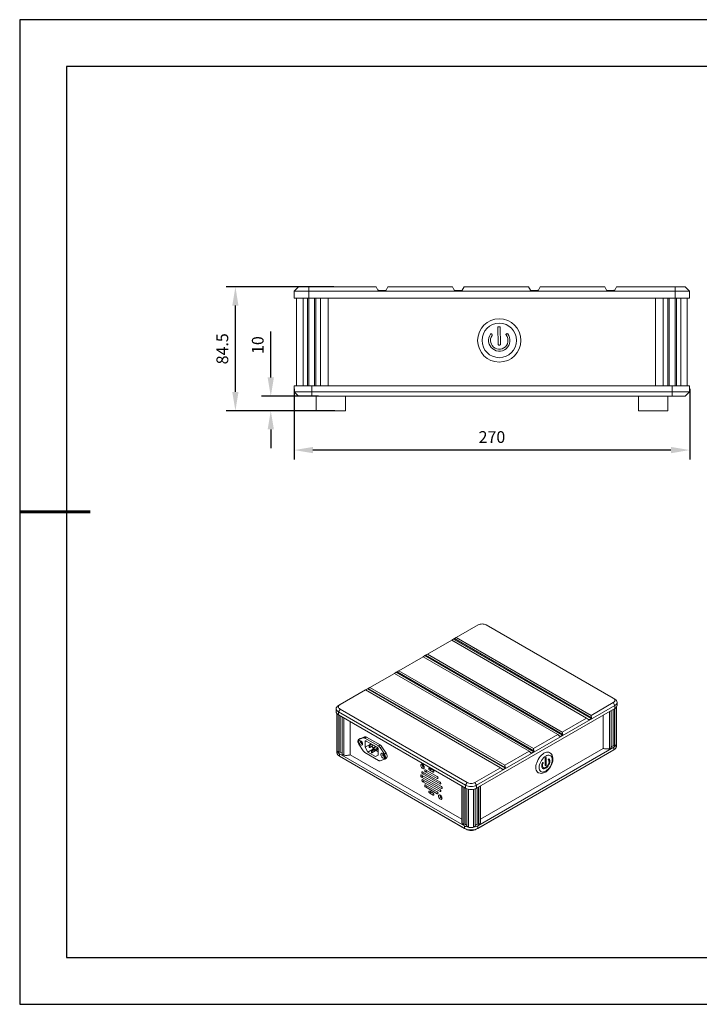
# Model space of a CAD drawing. Units: millimetres. Extents: x 316 to 613, y -12 to 198.
# Drawn here: x 316 to 461, y -12 to 198 of the extents above; entities that cross this region are included whole.
import ezdxf

# ---------------------------------------------------------------- set-up
doc = ezdxf.new("R2010")
doc.units = ezdxf.units.MM
doc.header["$PDSIZE"] = -1
doc.layers.add('2细线层', color=4, linetype='Continuous', lineweight=15)
doc.layers.add('粗实线层', color=7, linetype='Continuous', lineweight=25)
doc.layers.add('细实线层', color=7, linetype='Continuous')
doc.styles.add('TH-GBD2M', font='calibri.ttf', dxfattribs={"width": 0.8, "height": 2.5})
doc.dimstyles.new('TH-GBD2M$0', dxfattribs={"dimtxt": 3.5, "dimasz": 4, "dimexe": 2, "dimexo": 0, "dimgap": 1.5, "dimtad": 1, "dimdec": 4, "dimzin": 9, "dimdsep": 46, "dimtxsty": 'TH-GBD2M', "dimcen": 0, "dimclrt": 3, "dimadec": 0, "dimazin": 3, "dimtfac": 1, "dimtdec": 4, "dimtofl": 0, "dimtmove": 0, "dimatfit": 3, "dimfxl": 1, "dimtolj": 1, "dimtzin": 0, "dimarcsym": 0})

# ---------------------------------------------------------------- blocks, each defined once
blk = doc.blocks.new('*X14')
at = {"layer": '粗实线层'}
for p, q in [((-138.5, 95), (-138.5, -95)), ((138.5, 95), (-138.5, 95)), ((-138.5, -95), (138.5, -95))]:
    blk.add_line(p, q, dxfattribs=at)
at = {"layer": '粗实线层', "lineweight": 60}
blk.add_line((-148.5, 0), (-133.5, 0), dxfattribs=at)
at = {"layer": '细实线层'}
for p, q in [((148.5, 105), (-148.5, 105)), ((-148.5, 105), (-148.5, -105)), ((-148.5, -105), (148.5, -105))]:
    blk.add_line(p, q, dxfattribs=at)
blk = doc.blocks.new('*D52')
at = {"layer": '2细线层', "color": 0, "linetype": 'Continuous', "lineweight": -2, "transparency": 16777216}
for p, q in [((374.92, 118.87), (374.92, 103.82)), ((459.26, 118.87), (459.26, 103.82)), ((455.26, 105.82), (378.92, 105.82))]:
    blk.add_line(p, q, dxfattribs=at)
at = {"layer": '2细线层', "color": 0, "transparency": 16777216}
for points in [[(378.92, 106.49), (378.92, 105.15), (374.92, 105.82)], [(455.26, 106.49), (455.26, 105.15), (459.26, 105.82)]]:
    blk.add_solid(points, dxfattribs=at)
at = {"layer": 'Defpoints', "color": 0, "transparency": 16777216}
for p in [(374.92, 118.87), (459.26, 118.87), (374.92, 105.82)]:
    blk.add_point(p, dxfattribs=at)
at = {"layer": '2细线层', "color": 3, "transparency": 16777216, "insert": (417.09, 108.6), "char_height": 2.5, "attachment_point": 5, "style": 'TH-GBD2M'}
blk.add_mtext('\\A1;270', dxfattribs=at)
blk = doc.blocks.new('*D53')
at = {"layer": '2细线层', "color": 0, "linetype": 'Continuous', "lineweight": -2, "transparency": 16777216}
for p, q in [((369.92, 121.3), (369.92, 131.12)), ((380.07, 117.3), (367.92, 117.3)), ((380.07, 114.21), (367.92, 114.21)), ((369.92, 110.21), (369.92, 106.21))]:
    blk.add_line(p, q, dxfattribs=at)
at = {"layer": '2细线层', "color": 0, "transparency": 16777216}
for points in [[(369.25, 121.3), (370.59, 121.3), (369.92, 117.3)], [(369.25, 110.21), (370.59, 110.21), (369.92, 114.21)]]:
    blk.add_solid(points, dxfattribs=at)
at = {"layer": 'Defpoints', "color": 0, "transparency": 16777216}
for p in [(369.92, 117.3), (380.07, 117.3), (380.07, 114.21)]:
    blk.add_point(p, dxfattribs=at)
at = {"layer": '2细线层', "color": 3, "transparency": 16777216, "insert": (367.14, 128.21), "char_height": 2.5, "attachment_point": 5, "rotation": 90, "style": 'TH-GBD2M'}
blk.add_mtext('\\A1;10', dxfattribs=at)
blk = doc.blocks.new('*D54')
at = {"layer": '2细线层', "color": 0, "linetype": 'Continuous', "lineweight": -2, "transparency": 16777216}
for p, q in [((383.35, 140.62), (360.38, 140.62)), ((362.38, 118.21), (362.38, 136.62)), ((383.57, 114.21), (360.38, 114.21))]:
    blk.add_line(p, q, dxfattribs=at)
at = {"layer": '2细线层', "color": 0, "transparency": 16777216}
for points in [[(361.71, 136.62), (363.04, 136.62), (362.38, 140.62)], [(361.71, 118.21), (363.04, 118.21), (362.38, 114.21)]]:
    blk.add_solid(points, dxfattribs=at)
at = {"layer": 'Defpoints', "color": 0, "transparency": 16777216}
for p in [(362.38, 140.62), (383.35, 140.62), (383.57, 114.21)]:
    blk.add_point(p, dxfattribs=at)
at = {"layer": '2细线层', "color": 3, "transparency": 16777216, "insert": (359.59, 127.42), "char_height": 2.5, "attachment_point": 5, "rotation": 90, "style": 'TH-GBD2M'}
blk.add_mtext('\\A1;84.5', dxfattribs=at)

msp = doc.modelspace()

# ---------------------------------------------------------------- linework, layer by layer
at = {"color": 7, "lineweight": 0}
for points in [[(374.91993, 139.67962), (375.85699, 140.61669)], [(374.91993, 138.24647), (374.91993, 139.67962)], [(378.00673, 139.67962), (377.45551, 139.67962), (376.95942, 139.67962), (376.46333, 139.67962), (376.02236, 139.67962), (375.63651, 139.67962), (375.30578, 139.67962), (375.08529, 139.67962), (374.91993, 139.67962)], [(375.85699, 140.61669), (376.02236, 140.61669), (376.18772, 140.61669), (376.46333, 140.61669), (376.79406, 140.61669), (377.17991, 140.61669), (377.62088, 140.61669), (378.00673, 140.61669)], [(378.00673, 139.67962), (378.00673, 140.61669)], [(378.00673, 140.61669), (392.39343, 140.61669)], [(456.16896, 139.67962), (378.00673, 139.67962)], [(378.00673, 139.67962), (378.00673, 138.24647)], [(392.39343, 140.61669), (392.77928, 139.95523)], [(393.05489, 139.84499), (392.99977, 139.84499), (392.94464, 139.84499), (392.88952, 139.90011), (392.8344, 139.90011), (392.77928, 139.95523)], [(393.05489, 139.84499), (394.26756, 139.84499)], [(394.54317, 139.95523), (394.48805, 139.95523), (394.43292, 139.90011), (394.43292, 139.84499), (394.3778, 139.84499), (394.32268, 139.84499), (394.26756, 139.84499)], [(394.54317, 139.95523), (394.8739, 140.61669)], [(394.8739, 140.61669), (408.65426, 140.61669)], [(408.65426, 140.61669), (409.04011, 139.95523)], [(409.31572, 139.84499), (409.2606, 139.84499), (409.15035, 139.84499), (409.09523, 139.90011), (409.04011, 139.90011), (409.04011, 139.95523)], [(409.31572, 139.84499), (410.47327, 139.84499)], [(410.74888, 139.95523), (410.69376, 139.90011), (410.63863, 139.84499), (410.58351, 139.84499), (410.52839, 139.84499), (410.47327, 139.84499)], [(410.74888, 139.95523), (411.13473, 140.61669)], [(411.13473, 140.61669), (424.91509, 140.61669)], [(424.91509, 140.61669), (425.30094, 139.95523)], [(425.52143, 139.84499), (425.46631, 139.84499), (425.41118, 139.84499), (425.35606, 139.90011), (425.30094, 139.90011), (425.30094, 139.95523)], [(425.52143, 139.84499), (426.7341, 139.84499)], [(427.00971, 139.95523), (426.95459, 139.90011), (426.89946, 139.84499), (426.84434, 139.84499), (426.78922, 139.84499), (426.7341, 139.84499)], [(427.00971, 139.95523), (427.39556, 140.61669)], [(427.39556, 140.61669), (441.17592, 140.61669)], [(441.17592, 140.61669), (441.50665, 139.95523)], [(441.78226, 139.84499), (441.72714, 139.84499), (441.67202, 139.84499), (441.61689, 139.84499), (441.61689, 139.90011), (441.56177, 139.95523), (441.50665, 139.95523)], [(441.78226, 139.84499), (442.99493, 139.84499)], [(443.27054, 139.95523), (443.21542, 139.90011), (443.1603, 139.90011), (443.10517, 139.84499), (443.05005, 139.84499), (442.99493, 139.84499)], [(443.27054, 139.95523), (443.65639, 140.61669)], [(443.65639, 140.61669), (456.16896, 140.61669)], [(456.16896, 139.67962), (456.16896, 140.61669)], [(456.16896, 140.61669), (456.55481, 140.61669), (456.99578, 140.61669), (457.38163, 140.61669), (457.71236, 140.61669), (457.98797, 140.61669), (458.15333, 140.61669), (458.3187, 140.61669)], [(456.16896, 138.24647), (456.16896, 139.67962)], [(459.25576, 139.67962), (459.20064, 139.67962), (459.0904, 139.67962), (458.86991, 139.67962), (458.53918, 139.67962), (458.15333, 139.67962), (457.71236, 139.67962), (457.21627, 139.67962), (456.66505, 139.67962), (456.16896, 139.67962)], [(459.25576, 139.67962), (458.3187, 140.61669)], [(459.25576, 139.67962), (459.25576, 138.24647)], [(378.00673, 138.24647), (377.45551, 138.24647), (376.95942, 138.24647), (376.46333, 138.24647), (376.02236, 138.24647), (375.63651, 138.24647), (375.30578, 138.24647), (375.08529, 138.24647), (374.91993, 138.24647)], [(375.41602, 119.50517), (375.41602, 138.24647)], [(376.79406, 119.50517), (376.79406, 138.24647)], [(377.73112, 119.50517), (377.73112, 138.24647)], [(378.00673, 119.50517), (378.00673, 138.24647)], [(456.16896, 138.24647), (378.00673, 138.24647)], [(379.27452, 119.50517), (379.27452, 138.24647)], [(379.55013, 119.50517), (379.55013, 138.24647)], [(380.54232, 119.50517), (380.54232, 138.24647)], [(382.19596, 119.50517), (382.19596, 138.24647)], [(451.97973, 138.24647), (451.97973, 119.50517)], [(453.63337, 119.50517), (453.63337, 138.24647)], [(454.62556, 119.50517), (454.62556, 138.24647)], [(454.90117, 119.50517), (454.90117, 138.24647)], [(456.16896, 119.50517), (456.16896, 138.24647)], [(459.25576, 138.24647), (459.20064, 138.24647), (459.0904, 138.24647), (458.86991, 138.24647), (458.53918, 138.24647), (458.15333, 138.24647), (457.71236, 138.24647), (457.21627, 138.24647), (456.66505, 138.24647), (456.16896, 138.24647)], [(456.44457, 119.50517), (456.44457, 138.24647)], [(457.38163, 119.50517), (457.38163, 138.24647)], [(458.75967, 119.50517), (458.75967, 138.24647)], [(416.81224, 130.52946), (416.59175, 130.14361), (416.42639, 129.75776), (416.37127, 129.31679), (416.37127, 128.87582), (416.48151, 128.43485), (416.70199, 128.04899), (416.92248, 127.66315), (417.25321, 127.38754), (417.63906, 127.16705), (418.02491, 127.00169), (418.46588, 126.94657), (418.90685, 126.94657), (419.34782, 127.00169), (419.73367, 127.22217), (420.11953, 127.44266), (420.39513, 127.77339), (420.67074, 128.10412), (420.8361, 128.54509), (420.89123, 128.98606), (420.89123, 129.42703), (420.8361, 129.81288), (420.67074, 130.25385), (420.45025, 130.58458)], [(417.03272, 130.52946), (416.9776, 130.58458), (416.92248, 130.58458), (416.86736, 130.58458), (416.81224, 130.52946)], [(417.14297, 130.25385), (416.92248, 129.92313), (416.81224, 129.53727), (416.81224, 129.15142), (416.86736, 128.76557), (416.9776, 128.43485), (417.14297, 128.10412), (417.41857, 127.77339), (417.7493, 127.5529), (418.13515, 127.44266), (418.521, 127.33242), (418.90685, 127.33242), (419.2927, 127.44266), (419.62343, 127.60802), (419.95416, 127.82851), (420.17465, 128.15924), (420.39513, 128.48997), (420.45025, 128.87582), (420.50538, 129.26167), (420.45025, 129.64752), (420.34001, 130.03337), (420.11953, 130.3641)], [(417.08784, 130.47434), (417.03272, 130.52946)], [(417.08784, 130.47434), (417.14297, 130.47434), (417.14297, 130.41922), (417.14297, 130.3641), (417.14297, 130.30897), (417.14297, 130.25385)], [(418.35564, 131.96262), (418.35564, 132.01774), (418.41076, 132.07286), (418.46588, 132.07286), (418.46588, 132.12798), (418.521, 132.12798)], [(418.35564, 131.96262), (418.41076, 128.37972)], [(418.68637, 132.12798), (418.521, 132.12798)], [(418.85173, 131.96262), (418.85173, 132.01774), (418.85173, 132.07286), (418.79661, 132.07286), (418.79661, 132.12798), (418.74149, 132.12798), (418.68637, 132.12798)], [(418.90685, 128.37972), (418.85173, 131.96262)], [(420.11953, 130.58458), (420.11953, 130.52946), (420.0644, 130.52946), (420.0644, 130.47434), (420.0644, 130.41922), (420.0644, 130.3641), (420.11953, 130.3641)], [(420.11953, 130.58458), (420.22977, 130.6397)], [(420.22977, 130.6397), (420.28489, 130.6397), (420.28489, 130.69483), (420.34001, 130.69483), (420.34001, 130.6397), (420.39513, 130.6397), (420.45025, 130.58458)], [(418.57612, 128.21436), (418.521, 128.21436), (418.521, 128.26948), (418.46588, 128.26948), (418.41076, 128.3246), (418.41076, 128.37972)], [(418.57612, 128.21436), (418.74149, 128.21436)], [(418.74149, 128.21436), (418.79661, 128.21436), (418.79661, 128.26948), (418.85173, 128.26948), (418.90685, 128.3246), (418.90685, 128.37972)], [(374.91993, 118.23738), (374.91993, 119.50517)], [(374.91993, 119.50517), (375.08529, 119.50517), (375.30578, 119.50517), (375.63651, 119.50517), (376.02236, 119.50517), (376.46333, 119.50517), (376.95942, 119.50517), (377.51063, 119.50517), (378.06185, 119.50517), (378.66819, 119.50517)], [(375.85699, 117.30031), (374.91993, 118.23738)], [(374.91993, 118.23738), (375.08529, 118.23738), (375.30578, 118.23738), (375.63651, 118.23738), (376.02236, 118.23738), (376.46333, 118.23738), (376.95942, 118.23738), (377.51063, 118.23738), (378.06185, 118.23738), (378.66819, 118.23738)], [(376.79406, 119.50517), (376.57357, 119.50517), (376.35308, 119.50517), (376.18772, 119.50517), (376.02236, 119.50517), (375.85699, 119.50517), (375.69163, 119.50517), (375.52626, 119.50517), (375.41602, 119.50517)], [(378.66819, 119.50517), (378.66819, 118.23738)], [(378.66819, 119.50517), (455.5075, 119.50517)], [(378.66819, 118.23738), (455.5075, 118.23738)], [(378.66819, 117.30031), (378.66819, 118.23738)], [(455.5075, 118.23738), (455.5075, 119.50517)], [(455.5075, 119.50517), (456.11384, 119.50517), (456.66505, 119.50517), (457.21627, 119.50517), (457.71236, 119.50517), (458.15333, 119.50517), (458.53918, 119.50517), (458.86991, 119.50517), (459.0904, 119.50517), (459.25576, 119.50517)], [(455.5075, 118.23738), (455.5075, 117.30031)], [(455.5075, 118.23738), (456.11384, 118.23738), (456.66505, 118.23738), (457.21627, 118.23738), (457.71236, 118.23738), (458.15333, 118.23738), (458.53918, 118.23738), (458.86991, 118.23738), (459.0904, 118.23738), (459.25576, 118.23738)], [(458.75967, 119.50517), (458.64943, 119.50517), (458.48406, 119.50517), (458.3187, 119.50517), (458.15333, 119.50517), (457.98797, 119.50517), (457.82261, 119.50517), (457.60212, 119.50517), (457.38163, 119.50517)], [(459.25576, 118.23738), (458.3187, 117.30031)], [(459.25576, 119.50517), (459.25576, 118.23738)], [(378.66819, 117.30031), (378.17209, 117.30031), (377.676, 117.30031), (377.23503, 117.30031), (376.84918, 117.30031), (376.51845, 117.30031), (376.18772, 117.30031), (376.02236, 117.30031), (375.85699, 117.30031)], [(455.5075, 117.30031), (378.66819, 117.30031)], [(379.60525, 117.30031), (379.60525, 114.21351)], [(385.83398, 114.21351), (385.83398, 117.30031)], [(448.34171, 117.30031), (448.34171, 114.21351)], [(454.57044, 114.21351), (454.57044, 117.30031)], [(458.3187, 117.30031), (458.15333, 117.30031), (457.93285, 117.30031), (457.65724, 117.30031), (457.32651, 117.30031), (456.94066, 117.30031), (456.49969, 117.30031), (456.0036, 117.30031), (455.5075, 117.30031)], [(379.60525, 114.21351), (379.77061, 114.21351), (379.93598, 114.21351), (380.21159, 114.21351), (380.54232, 114.21351), (380.92817, 114.21351), (381.36914, 114.21351), (381.86523, 114.21351), (382.36132, 114.21351), (382.85742, 114.21351), (383.35351, 114.21351), (383.79448, 114.21351), (384.29057, 114.21351), (384.67643, 114.21351), (385.06228, 114.21351), (385.33788, 114.21351), (385.61349, 114.21351), (385.72373, 114.21351), (385.83398, 114.21351)], [(448.34171, 114.21351), (448.39684, 114.21351), (448.50708, 114.21351), (448.67244, 114.21351), (448.94805, 114.21351), (449.27878, 114.21351), (449.66463, 114.21351), (450.1056, 114.21351), (450.60169, 114.21351), (451.09779, 114.21351), (451.59388, 114.21351), (452.08997, 114.21351), (452.58607, 114.21351), (453.02704, 114.21351), (453.41289, 114.21351), (453.79874, 114.21351), (454.12947, 114.21351), (454.34995, 114.21351), (454.51532, 114.21351), (454.57044, 114.21351)], [(414.16618, 68.53569), (409.47423, 65.81931)], [(415.82423, 68.53569), (415.64784, 68.60625), (415.43618, 68.67681), (415.22451, 68.71208), (415.01284, 68.74736), (414.7659, 68.71208), (414.55423, 68.67681), (414.34257, 68.60625), (414.16618, 68.53569)], [(442.95284, 52.90764), (415.82423, 68.53569)], [(408.52173, 65.29014), (403.3359, 62.29153)], [(408.90979, 65.50181), (408.52173, 65.29014)], [(437.27312, 48.67431), (408.52173, 65.29014)], [(408.90979, 65.50181), (408.94507, 65.53708), (408.98034, 65.53708), (409.01562, 65.53708), (409.01562, 65.57236), (409.0509, 65.57236), (409.08618, 65.60764)], [(438.2609, 48.56847), (408.90979, 65.50181)], [(409.47423, 65.81931), (409.08618, 65.60764)], [(409.08618, 65.60764), (438.33145, 48.74486)], [(409.47423, 65.81931), (438.22562, 49.20347)], [(402.41868, 61.72708), (397.19757, 58.72847)], [(402.80673, 61.97403), (402.41868, 61.72708)], [(431.17007, 45.14653), (402.41868, 61.72708)], [(402.80673, 61.97403), (402.84201, 62.00931), (402.87729, 62.00931), (402.91257, 62.04458), (402.94784, 62.04458)], [(432.15784, 45.04069), (402.80673, 61.97403)], [(403.3359, 62.29153), (402.94784, 62.04458)], [(402.94784, 62.04458), (432.19312, 45.18181)], [(403.3359, 62.29153), (432.08729, 45.67569)], [(396.28034, 58.19931), (391.05923, 55.20069)], [(396.6684, 58.44625), (396.28034, 58.19931)], [(425.03173, 41.61875), (396.28034, 58.19931)], [(396.6684, 58.44625), (396.70368, 58.44625), (396.73895, 58.48153), (396.77423, 58.48153), (396.80951, 58.51681), (396.84479, 58.51681)], [(426.01951, 41.47764), (396.6684, 58.44625)], [(397.19757, 58.72847), (396.84479, 58.51681)], [(396.84479, 58.51681), (426.05479, 41.65403)], [(397.19757, 58.72847), (425.94895, 42.14792)], [(390.14201, 54.67153), (384.70923, 51.53181)], [(390.53007, 54.88319), (390.14201, 54.67153)], [(418.8934, 38.05569), (390.14201, 54.67153)], [(390.53007, 54.88319), (390.56534, 54.91847), (390.60062, 54.91847), (390.6359, 54.95375), (390.67118, 54.95375), (390.70645, 54.98903)], [(419.88118, 37.94986), (390.53007, 54.88319)], [(391.05923, 55.20069), (390.70645, 54.98903)], [(390.70645, 54.98903), (419.91645, 38.12625)], [(391.05923, 55.20069), (419.8459, 38.58486)], [(442.95284, 51.95514), (443.09395, 52.02569), (443.19979, 52.16681), (443.27034, 52.27264), (443.27034, 52.41375), (443.27034, 52.55486), (443.19979, 52.66069), (443.09395, 52.80181), (442.95284, 52.90764)], [(443.30562, 52.69597), (442.95284, 52.90764)], [(443.30562, 52.69597), (443.48201, 52.55486), (443.6584, 52.37847), (443.72895, 52.20208), (443.76423, 51.99042), (443.72895, 51.81403), (443.6584, 51.63764), (443.48201, 51.46125), (443.30562, 51.32014)], [(384.35645, 49.97958), (384.14479, 50.12069), (384.00368, 50.26181), (383.89784, 50.47347), (383.86257, 50.64986), (383.89784, 50.82625), (384.00368, 51.00264), (384.14479, 51.17903), (384.35645, 51.32014)], [(383.86257, 50.64986), (383.86257, 50.05014)], [(384.70923, 51.53181), (384.35645, 51.32014)], [(384.70923, 50.57931), (384.35645, 49.97958)], [(384.70923, 51.53181), (384.56812, 51.42597), (384.46229, 51.32014), (384.39173, 51.17903), (384.39173, 51.03792), (384.39173, 50.93208), (384.46229, 50.79097), (384.56812, 50.68514), (384.70923, 50.57931)], [(384.70923, 50.57931), (411.83784, 34.91597)], [(443.30562, 51.32014), (413.8134, 34.31625)], [(443.30562, 50.72042), (413.8134, 33.71653)], [(438.22562, 49.20347), (442.95284, 51.95514)], [(442.91757, 42.74764), (442.91757, 50.50875)], [(443.30562, 51.32014), (442.95284, 51.95514)], [(443.19979, 42.71236), (443.19979, 50.64986)], [(443.76423, 51.39069), (443.72895, 51.21431), (443.6584, 51.03792), (443.48201, 50.86153), (443.30562, 50.72042)], [(443.30562, 50.72042), (443.30562, 51.32014)], [(443.58784, 42.92403), (443.58784, 50.93208)], [(443.62312, 43.24153), (443.62312, 51.00264)], [(443.76423, 51.39069), (443.76423, 51.99042)], [(384.35645, 49.34458), (384.14479, 49.48569), (384.00368, 49.66208), (383.89784, 49.83847), (383.86257, 50.05014)], [(384.00368, 49.66208), (384.00368, 41.86569)], [(384.07423, 41.58347), (384.07423, 49.55625)], [(411.48507, 34.31625), (384.35645, 49.97958)], [(384.35645, 49.97958), (384.35645, 49.34458)], [(411.48507, 33.71653), (384.35645, 49.34458)], [(384.46229, 41.37181), (384.46229, 49.30931)], [(384.74451, 41.40708), (384.74451, 49.13292)], [(385.13257, 40.98375), (385.13257, 48.92125)], [(385.48534, 40.73681), (385.48534, 48.70958)], [(432.08729, 45.67569), (437.27312, 48.67431)], [(437.27312, 48.67431), (437.66118, 48.35681)], [(437.48479, 48.49792), (437.80229, 48.32153)], [(437.80229, 48.32153), (437.80229, 48.28625), (437.76701, 48.28625), (437.73173, 48.28625), (437.73173, 48.32153), (437.69645, 48.32153), (437.66118, 48.35681)], [(437.80229, 48.32153), (438.2609, 48.56847)], [(438.33145, 48.74486), (438.22562, 49.20347)], [(438.33145, 48.74486), (438.33145, 48.67431), (438.33145, 48.63903), (438.29618, 48.60375), (438.29618, 48.56847), (438.2609, 48.56847)], [(440.8009, 49.27403), (440.8009, 42.18319)], [(442.14145, 42.11264), (442.14145, 50.05014)], [(442.52951, 42.32431), (442.52951, 50.26181)], [(386.86118, 40.80736), (386.86118, 47.89819)], [(388.7309, 44.12347), (388.62507, 44.05292), (388.55451, 43.98236), (388.51923, 43.84125), (388.48395, 43.70014), (388.51923, 43.55903), (388.55451, 43.38264), (388.62507, 43.20625), (388.7309, 43.06514)], [(389.01312, 44.29986), (388.66034, 44.08819)], [(389.64812, 44.44097), (388.7309, 44.12347)], [(388.7309, 44.12347), (389.08368, 44.33514)], [(389.08368, 44.33514), (389.01312, 44.29986)], [(390.0009, 44.65264), (389.08368, 44.33514)], [(389.64812, 44.44097), (390.0009, 44.65264)], [(390.0009, 44.37042), (389.96562, 44.40569), (389.89507, 44.44097), (389.85979, 44.44097), (389.82451, 44.44097), (389.75395, 44.44097), (389.71868, 44.44097), (389.6834, 44.44097), (389.64812, 44.44097)], [(390.35368, 44.58208), (390.3184, 44.61736), (390.24784, 44.61736), (390.21257, 44.65264), (390.17729, 44.65264), (390.10673, 44.65264), (390.07145, 44.65264), (390.03618, 44.65264), (390.0009, 44.65264)], [(390.0009, 44.37042), (390.35368, 44.58208)], [(392.89368, 42.71236), (390.0009, 44.37042)], [(393.24645, 42.92403), (390.35368, 44.58208)], [(425.94895, 42.14792), (431.17007, 45.14653)], [(431.17007, 45.14653), (431.52284, 44.79375)], [(431.38173, 44.97014), (431.69923, 44.75847)], [(431.69923, 44.75847), (431.66395, 44.75847), (431.62868, 44.75847), (431.5934, 44.75847), (431.55812, 44.79375), (431.52284, 44.79375)], [(431.69923, 44.75847), (432.15784, 45.04069)], [(432.19312, 45.18181), (432.08729, 45.67569)], [(432.19312, 45.18181), (432.19312, 45.14653), (432.19312, 45.11125), (432.19312, 45.07597), (432.15784, 45.04069)], [(388.7309, 43.06514), (389.64812, 41.68931)], [(389.18951, 43.73542), (389.15423, 43.73542), (389.08368, 43.66486), (389.08368, 43.59431), (389.08368, 43.48847), (389.15423, 43.41792), (389.22479, 43.31208), (389.29534, 43.24153), (389.3659, 43.24153), (389.43645, 43.24153), (389.47173, 43.27681)], [(389.26007, 43.70014), (389.26007, 43.59431), (389.29534, 43.48847), (389.3659, 43.41792), (389.43645, 43.34736), (389.47173, 43.34736)], [(389.29534, 43.62958), (389.29534, 43.59431), (389.33062, 43.52375), (389.40118, 43.45319), (389.43645, 43.41792)], [(390.03618, 43.62958), (390.03618, 43.70014), (390.03618, 43.73542), (390.07145, 43.77069), (390.10673, 43.80597), (390.14201, 43.80597), (390.17729, 43.80597), (390.21257, 43.80597), (390.28312, 43.77069)], [(390.28312, 43.77069), (390.03618, 43.62958)], [(390.03618, 43.62958), (390.03618, 42.43014)], [(390.03618, 42.43014), (391.20034, 43.10042)], [(390.6359, 41.40708), (390.03618, 42.43014)], [(392.61145, 42.43014), (390.28312, 43.77069)], [(391.80007, 42.07736), (390.6359, 41.40708)], [(391.34145, 43.17097), (390.91812, 42.92403)], [(391.02395, 42.81819), (391.02395, 42.85347), (391.02395, 42.88875), (390.98868, 42.92403), (390.9534, 42.95931), (390.91812, 42.92403), (390.91812, 42.88875)], [(390.91812, 42.88875), (390.91812, 42.50069)], [(390.91812, 42.50069), (390.91812, 42.46542), (390.91812, 42.43014), (390.9534, 42.39486), (390.98868, 42.39486), (391.02395, 42.39486), (391.02395, 42.43014)], [(391.02395, 42.81819), (391.48257, 43.10042)], [(391.02395, 42.43014), (391.83534, 42.88875)], [(391.02395, 42.39486), (391.83534, 42.85347)], [(391.02395, 42.43014), (391.02395, 42.81819)], [(391.20034, 43.24153), (391.20034, 43.10042)], [(391.87062, 42.07736), (391.41201, 41.79514)], [(391.48257, 42.64181), (391.80007, 42.07736)], [(391.80007, 42.07736), (391.83534, 42.04208)], [(392.25868, 42.60653), (391.87062, 42.39486)], [(391.97645, 42.28903), (391.97645, 42.32431), (391.97645, 42.35958), (391.94118, 42.35958), (391.9059, 42.39486), (391.87062, 42.39486), (391.87062, 42.35958)], [(391.87062, 42.35958), (391.87062, 41.93625)], [(391.97645, 42.28903), (392.39979, 42.53597)], [(391.97645, 41.86569), (392.75257, 42.32431)], [(391.97645, 41.83042), (392.75257, 42.28903)], [(391.97645, 41.86569), (391.97645, 42.28903)], [(392.61145, 42.43014), (392.68201, 42.39486), (392.71729, 42.35958), (392.75257, 42.28903), (392.78784, 42.25375), (392.82312, 42.18319), (392.8584, 42.11264), (392.8584, 42.07736), (392.8584, 42.00681)], [(392.68201, 41.97153), (392.68201, 42.25375)], [(392.8584, 40.77208), (392.8584, 42.00681)], [(392.89368, 42.71236), (393.24645, 42.92403)], [(393.24645, 42.35958), (393.21118, 42.39486), (393.1759, 42.46542), (393.14062, 42.50069), (393.07007, 42.57125), (393.03479, 42.60653), (392.99951, 42.64181), (392.92895, 42.67708), (392.89368, 42.71236)], [(393.59923, 42.53597), (393.56395, 42.60653), (393.52868, 42.67708), (393.4934, 42.71236), (393.42284, 42.74764), (393.38757, 42.81819), (393.35229, 42.85347), (393.28173, 42.88875), (393.24645, 42.92403)], [(393.24645, 42.35958), (393.59923, 42.53597)], [(394.16368, 40.98375), (393.24645, 42.35958)], [(394.51645, 41.16014), (393.59923, 42.53597)], [(414.06034, 25.67319), (443.05868, 42.43014)], [(414.66007, 27.11958), (440.8009, 42.18319)], [(426.05479, 41.65403), (425.94895, 42.14792)], [(442.14145, 42.11264), (442.00034, 42.07736), (441.82395, 42.07736), (441.64757, 42.07736), (441.47118, 42.07736), (441.29479, 42.07736), (441.1184, 42.11264), (440.94201, 42.14792), (440.8009, 42.18319)], [(442.14145, 42.11264), (442.52951, 42.32431)], [(442.52951, 42.53597), (442.91757, 42.74764)], [(442.91757, 42.74764), (443.19979, 42.71236)], [(443.05868, 42.43014), (443.27034, 42.57125), (443.44673, 42.74764), (443.58784, 42.92403), (443.62312, 43.13569), (443.62312, 43.24153)], [(443.05868, 41.86569), (443.27034, 42.00681), (443.44673, 42.18319), (443.58784, 42.39486), (443.62312, 42.57125), (443.62312, 42.67708)], [(443.05868, 41.86569), (443.05868, 42.43014)], [(443.19979, 42.71236), (443.58784, 42.92403)], [(443.62312, 43.24153), (443.62312, 43.17097), (443.62312, 43.06514), (443.58784, 42.99458), (443.58784, 42.92403)], [(443.62312, 42.67708), (443.62312, 43.24153)], [(384.00368, 41.86569), (384.00368, 41.33653)], [(384.07423, 41.58347), (384.03895, 41.65403), (384.03895, 41.72458), (384.00368, 41.79514), (384.00368, 41.86569)], [(384.00368, 41.86569), (384.00368, 41.75986), (384.07423, 41.58347), (384.21534, 41.37181), (384.39173, 41.19542), (384.6034, 41.05431)], [(384.00368, 41.33653), (384.00368, 41.23069), (384.07423, 41.01903), (384.21534, 40.84264), (384.39173, 40.66625), (384.6034, 40.52514)], [(384.07423, 41.58347), (384.46229, 41.37181)], [(384.46229, 41.37181), (384.74451, 41.40708)], [(384.6034, 41.05431), (411.23812, 25.67319)], [(384.6034, 41.05431), (384.6034, 40.52514)], [(384.6034, 40.52514), (411.23812, 25.14403)], [(384.95618, 40.31347), (384.6034, 40.52514)], [(384.74451, 41.40708), (385.13257, 41.16014)], [(411.5909, 24.93236), (384.95618, 40.31347)], [(385.13257, 40.98375), (385.48534, 40.73681)], [(386.86118, 40.80736), (386.68479, 40.77208), (386.54368, 40.73681), (386.36729, 40.73681), (386.1909, 40.70153), (386.01451, 40.70153), (385.83812, 40.70153), (385.66173, 40.73681), (385.48534, 40.73681)], [(386.86118, 40.84264), (410.6384, 27.11958)], [(389.64812, 41.68931), (389.6834, 41.61875), (389.71868, 41.54819), (389.75395, 41.51292), (389.82451, 41.47764), (389.85979, 41.40708), (389.89507, 41.37181), (389.96562, 41.33653), (390.0009, 41.30125)], [(390.0009, 41.30125), (392.89368, 39.64319)], [(390.6359, 41.40708), (392.25868, 40.45458)], [(391.51784, 41.68931), (391.51784, 41.72458), (391.48257, 41.75986), (391.44729, 41.79514), (391.41201, 41.79514), (391.37673, 41.79514), (391.37673, 41.75986)], [(391.37673, 41.75986), (391.37673, 41.33653)], [(391.37673, 41.33653), (391.41201, 41.30125), (391.41201, 41.26597), (391.44729, 41.26597), (391.48257, 41.23069), (391.51784, 41.26597), (391.51784, 41.30125)], [(391.48257, 41.23069), (392.68201, 41.93625)], [(391.51784, 41.30125), (392.68201, 41.97153)], [(391.51784, 41.68931), (391.87062, 41.90097)], [(391.51784, 41.30125), (391.51784, 41.68931)], [(391.87062, 41.93625), (391.87062, 41.90097), (391.9059, 41.86569), (391.9059, 41.83042), (391.94118, 41.83042), (391.97645, 41.83042), (391.97645, 41.86569)], [(392.8584, 40.77208), (392.25868, 40.45458)], [(392.36451, 41.75986), (392.8584, 41.47764)], [(392.68201, 41.93625), (392.68201, 41.97153)], [(393.91673, 41.01903), (393.84618, 41.01903), (393.8109, 40.94847), (393.8109, 40.87792), (393.8109, 40.77208), (393.84618, 40.66625), (393.91673, 40.59569), (393.98729, 40.52514), (394.09312, 40.48986), (394.1284, 40.52514), (394.19895, 40.56042)], [(393.95201, 40.98375), (393.98729, 40.87792), (394.02257, 40.77208), (394.09312, 40.70153), (394.16368, 40.63097)], [(394.02257, 40.91319), (394.02257, 40.87792), (394.05784, 40.80736), (394.09312, 40.73681), (394.1284, 40.70153)], [(394.16368, 40.98375), (394.51645, 41.16014)], [(394.16368, 39.89014), (394.26951, 39.96069), (394.34007, 40.06653), (394.37534, 40.17236), (394.41062, 40.31347), (394.37534, 40.45458), (394.34007, 40.63097), (394.26951, 40.80736), (394.16368, 40.98375)], [(394.23423, 39.92542), (394.58701, 40.13708)], [(394.58701, 40.13708), (394.62229, 40.17236), (394.69284, 40.24292), (394.72812, 40.38403), (394.7634, 40.52514), (394.72812, 40.66625), (394.69284, 40.84264), (394.62229, 41.01903), (394.51645, 41.16014)], [(442.7059, 41.65403), (413.70757, 24.93236)], [(414.06034, 25.14403), (443.05868, 41.86569)], [(419.8459, 38.58486), (425.03173, 41.61875)], [(425.03173, 41.61875), (425.38451, 41.26597)], [(425.2434, 41.40708), (425.5609, 41.23069)], [(425.5609, 41.23069), (425.52562, 41.23069), (425.49034, 41.23069), (425.45507, 41.23069), (425.41979, 41.23069), (425.38451, 41.26597)], [(425.5609, 41.23069), (426.01951, 41.47764)], [(426.05479, 41.65403), (426.05479, 41.61875), (426.05479, 41.58347), (426.05479, 41.54819), (426.05479, 41.51292), (426.01951, 41.51292), (426.01951, 41.47764)], [(429.44145, 41.26597), (429.40618, 41.30125), (429.22979, 41.37181), (428.98284, 41.40708), (428.7359, 41.37181), (428.45368, 41.30125), (428.17145, 41.16014), (427.92451, 40.94847), (427.64229, 40.73681), (427.39534, 40.45458), (427.1484, 40.17236), (426.97201, 39.85486), (426.79562, 39.50208), (426.65451, 39.14931), (426.54868, 38.79653), (426.47812, 38.44375), (426.47812, 38.12625), (426.47812, 37.80875), (426.54868, 37.56181), (426.65451, 37.31486), (426.79562, 37.13847), (426.97201, 36.99736)], [(427.85395, 39.11403), (427.7834, 38.86708), (427.71284, 38.62014), (427.71284, 38.40847), (427.71284, 38.19681), (427.7834, 38.05569), (427.88923, 37.91458), (428.03034, 37.84403), (428.20673, 37.84403), (428.38312, 37.87931), (428.59479, 37.94986), (428.77118, 38.09097), (428.94757, 38.26736), (429.08868, 38.47903), (429.22979, 38.72597), (429.33562, 38.97292), (429.40618, 39.21986), (429.40618, 39.43153), (429.40618, 39.64319), (429.33562, 39.81958), (429.22979, 39.96069)], [(428.45368, 40.10181), (428.45368, 40.13708), (428.48895, 40.17236), (428.52423, 40.17236)], [(428.45368, 40.10181), (428.45368, 38.54958)], [(428.48895, 37.13847), (428.63007, 37.20903), (428.87701, 37.42069), (429.12395, 37.66764), (429.3709, 37.94986), (429.54729, 38.23208), (429.72368, 38.54958), (429.86479, 38.86708), (429.97062, 39.21986), (430.07645, 39.53736), (430.07645, 39.85486), (430.07645, 40.20764), (430.0059, 40.48986), (429.93534, 40.73681), (429.79423, 40.94847), (429.65312, 41.12486), (429.44145, 41.26597)], [(428.59479, 40.24292), (428.52423, 40.17236)], [(428.52423, 38.72597), (428.52423, 40.20764)], [(428.63007, 40.20764), (428.63007, 40.24292), (428.59479, 40.24292)], [(428.59479, 40.24292), (428.63007, 40.20764)], [(428.66534, 38.65542), (428.63007, 40.20764)], [(429.12395, 39.85486), (429.15923, 39.92542)], [(429.15923, 39.92542), (429.19451, 39.96069), (429.22979, 39.96069)], [(429.19451, 38.97292), (429.22979, 39.04347), (429.26507, 39.29042), (429.30034, 39.50208), (429.26507, 39.71375), (429.22979, 39.89014), (429.19451, 39.96069)], [(443.05868, 41.86569), (442.7059, 41.65403)], [(392.89368, 39.64319), (392.92895, 39.60792), (392.99951, 39.60792), (393.03479, 39.57264), (393.07007, 39.57264), (393.14062, 39.57264), (393.1759, 39.57264), (393.21118, 39.57264), (393.24645, 39.57264)], [(393.24645, 39.57264), (394.16368, 39.89014)], [(402.3834, 38.69069), (402.31284, 38.69069), (402.27757, 38.62014), (402.24229, 38.54958)], [(402.24229, 38.54958), (402.27757, 38.44375), (402.31284, 38.37319), (402.3834, 38.26736), (402.45395, 38.19681), (402.52451, 38.19681), (402.59507, 38.19681), (402.63034, 38.23208)], [(402.45395, 38.65542), (402.45395, 38.54958), (402.48923, 38.44375), (402.55979, 38.37319), (402.63034, 38.33792)], [(402.63034, 38.33792), (402.55979, 38.37319), (402.52451, 38.47903), (402.45395, 38.54958), (402.45395, 38.62014)], [(403.82979, 37.91458), (403.75923, 37.94986), (403.68868, 37.94986), (403.6534, 37.91458), (403.6534, 37.84403), (403.6534, 37.73819), (403.68868, 37.66764), (403.75923, 37.56181), (403.82979, 37.52653)], [(404.53534, 37.52653), (403.82979, 37.91458)], [(413.46062, 34.91597), (418.8934, 38.05569)], [(418.8934, 38.05569), (419.28145, 37.73819)], [(419.10507, 37.87931), (419.42257, 37.70292)], [(419.42257, 37.70292), (419.88118, 37.94986)], [(419.91645, 38.12625), (419.8459, 38.58486)], [(419.91645, 38.12625), (419.95173, 38.09097), (419.95173, 38.05569), (419.91645, 38.02042), (419.91645, 37.98514), (419.88118, 37.94986)], [(427.81868, 39.00819), (427.7834, 38.93764), (427.74812, 38.72597), (427.74812, 38.51431), (427.7834, 38.33792), (427.85395, 38.23208), (427.95979, 38.16153)], [(427.99507, 39.07875), (427.88923, 38.86708), (427.85395, 38.65542), (427.85395, 38.44375), (427.88923, 38.26736), (427.99507, 38.16153), (428.1009, 38.05569), (428.24201, 38.05569), (428.4184, 38.05569), (428.55951, 38.16153), (428.7359, 38.26736), (428.91229, 38.44375), (429.0534, 38.65542), (429.15923, 38.86708), (429.22979, 39.07875), (429.26507, 39.29042), (429.22979, 39.46681), (429.19451, 39.64319), (429.12395, 39.74903)], [(427.95979, 39.18458), (427.92451, 39.18458), (427.88923, 39.18458), (427.88923, 39.14931), (427.85395, 39.14931), (427.85395, 39.11403)], [(427.88923, 39.14931), (427.99507, 39.07875)], [(427.88923, 37.91458), (427.92451, 37.91458), (428.1009, 37.91458), (428.27729, 37.94986), (428.45368, 38.02042), (428.66534, 38.16153), (428.84173, 38.33792), (428.87701, 38.40847)], [(427.95979, 39.18458), (427.99507, 39.14931), (427.99507, 39.11403), (427.99507, 39.07875)], [(427.95979, 38.16153), (428.06562, 38.09097)], [(428.45368, 38.62014), (428.48895, 38.62014)], [(428.52423, 38.51431), (428.48895, 38.51431), (428.45368, 38.51431), (428.45368, 38.54958)], [(428.45368, 38.54958), (428.52423, 38.51431)], [(428.48895, 38.62014), (428.52423, 38.65542), (428.52423, 38.69069), (428.52423, 38.72597)], [(428.48895, 38.62014), (428.59479, 38.54958)], [(428.52423, 38.72597), (428.66534, 38.65542)], [(428.52423, 38.51431), (428.59479, 38.54958)], [(428.59479, 38.54958), (428.63007, 38.54958), (428.63007, 38.58486), (428.63007, 38.62014), (428.66534, 38.62014), (428.66534, 38.65542)], [(429.12395, 39.85486), (429.08868, 39.81958), (429.08868, 39.78431), (429.12395, 39.74903)], [(402.0659, 36.50347), (401.99534, 36.53875), (401.92479, 36.50347), (401.88951, 36.46819), (401.88951, 36.39764), (401.88951, 36.32708), (401.92479, 36.22125), (401.99534, 36.15069), (402.0659, 36.08014)], [(406.29923, 34.06931), (402.0659, 36.50347)], [(402.41868, 36.29181), (402.0659, 36.08014)], [(406.29923, 33.64597), (402.0659, 36.08014)], [(402.34812, 37.13847), (402.27757, 37.17375), (402.20701, 37.17375), (402.17173, 37.10319), (402.17173, 37.03264), (402.17173, 36.96208), (402.20701, 36.85625), (402.27757, 36.78569), (402.34812, 36.75042)], [(406.01701, 35.02181), (402.34812, 37.13847)], [(402.7009, 36.92681), (402.34812, 36.75042)], [(406.01701, 34.63375), (402.34812, 36.75042)], [(406.29923, 34.03403), (402.41868, 36.29181)], [(402.7009, 36.96208), (402.7009, 36.92681)], [(406.01701, 35.02181), (402.7009, 36.92681)], [(402.94784, 37.63236), (402.87729, 37.63236), (402.80673, 37.63236), (402.77145, 37.59708), (402.77145, 37.52653), (402.77145, 37.42069), (402.80673, 37.35014), (402.87729, 37.27958), (402.94784, 37.20903)], [(405.41729, 36.18597), (402.94784, 37.63236)], [(403.30062, 37.42069), (402.94784, 37.20903)], [(405.41729, 35.79792), (402.94784, 37.20903)], [(405.41729, 36.18597), (403.30062, 37.42069)], [(404.18257, 37.73819), (403.82979, 37.52653)], [(404.53534, 37.10319), (403.82979, 37.52653)], [(404.53534, 37.52653), (404.18257, 37.73819)], [(404.53534, 37.10319), (404.6059, 37.10319), (404.64118, 37.10319), (404.67645, 37.13847), (404.71173, 37.20903), (404.67645, 37.31486), (404.64118, 37.38542), (404.6059, 37.45597), (404.53534, 37.52653)], [(404.71173, 37.20903), (404.53534, 37.10319)], [(405.41729, 35.79792), (405.48784, 35.76264), (405.52312, 35.76264), (405.5584, 35.83319), (405.59368, 35.90375), (405.5584, 35.97431), (405.52312, 36.08014), (405.48784, 36.15069), (405.41729, 36.18597)], [(405.59368, 35.90375), (405.41729, 35.79792)], [(419.42257, 37.70292), (419.42257, 37.66764), (419.38729, 37.66764), (419.35201, 37.70292), (419.31673, 37.70292), (419.28145, 37.73819)], [(426.97201, 36.99736), (427.11312, 36.96208), (427.36007, 36.89153), (427.60701, 36.85625), (427.85395, 36.89153), (428.1009, 36.96208), (428.38312, 37.06792), (428.48895, 37.13847)], [(402.34812, 35.51569), (402.27757, 35.55097), (402.20701, 35.51569), (402.17173, 35.48042), (402.17173, 35.40986), (402.17173, 35.33931), (402.20701, 35.23347), (402.27757, 35.16292), (402.34812, 35.09236)], [(406.01701, 33.39903), (402.34812, 35.51569)], [(402.7009, 35.30403), (402.34812, 35.09236)], [(406.01701, 33.01097), (402.34812, 35.09236)], [(406.01701, 33.39903), (402.7009, 35.30403)], [(402.94784, 34.35153), (402.87729, 34.38681), (402.80673, 34.38681), (402.77145, 34.31625), (402.77145, 34.24569), (402.77145, 34.17514), (402.80673, 34.06931), (402.87729, 33.99875), (402.94784, 33.96347)], [(405.41729, 32.94042), (402.94784, 34.35153)], [(403.30062, 34.13986), (402.94784, 33.96347)], [(405.41729, 32.51708), (402.94784, 33.96347)], [(405.41729, 32.94042), (403.30062, 34.13986)], [(406.01701, 34.63375), (406.05229, 34.59847), (406.12284, 34.63375), (406.15812, 34.66903), (406.1934, 34.73958), (406.15812, 34.81014), (406.12284, 34.91597), (406.05229, 34.98653), (406.01701, 35.02181)], [(406.1934, 34.73958), (406.01701, 34.63375)], [(406.29923, 33.64597), (406.36979, 33.61069), (406.40507, 33.64597), (406.47562, 33.68125), (406.47562, 33.75181), (406.47562, 33.82236), (406.40507, 33.92819), (406.36979, 33.99875), (406.29923, 34.06931)], [(406.47562, 33.75181), (406.29923, 33.64597)], [(410.6384, 34.17514), (410.6384, 26.48458)], [(410.70895, 26.20236), (410.70895, 34.13986)], [(411.09701, 25.99069), (411.09701, 33.92819)], [(411.37923, 26.02597), (411.37923, 33.75181)], [(411.48507, 34.31625), (411.83784, 34.91597)], [(413.8134, 34.31625), (413.56645, 34.21042), (413.28423, 34.10458), (412.96673, 34.06931), (412.64923, 34.03403), (412.33173, 34.06931), (412.01423, 34.10458), (411.73201, 34.21042), (411.48507, 34.31625)], [(411.48507, 33.71653), (411.48507, 34.31625)], [(413.8134, 33.71653), (413.56645, 33.57542), (413.28423, 33.50486), (412.96673, 33.43431), (412.64923, 33.43431), (412.33173, 33.43431), (412.01423, 33.50486), (411.73201, 33.57542), (411.48507, 33.71653)], [(411.83784, 34.91597), (412.01423, 34.84542), (412.19062, 34.77486), (412.43757, 34.73958), (412.64923, 34.73958), (412.8609, 34.73958), (413.10784, 34.77486), (413.28423, 34.84542), (413.46062, 34.91597)], [(413.8134, 34.31625), (413.46062, 34.91597)], [(413.8134, 34.31625), (413.8134, 33.71653)], [(413.91923, 26.02597), (413.91923, 33.75181)], [(414.20145, 25.99069), (414.20145, 33.92819)], [(414.58951, 26.20236), (414.58951, 34.13986)], [(414.66007, 26.48458), (414.66007, 34.17514)], [(403.82979, 33.04625), (403.75923, 33.04625), (403.68868, 33.04625), (403.6534, 33.01097), (403.6534, 32.94042), (403.6534, 32.83458), (403.68868, 32.76403), (403.75923, 32.69347), (403.82979, 32.62292)], [(404.53534, 32.62292), (403.82979, 33.04625)], [(404.18257, 32.83458), (403.82979, 32.62292)], [(404.53534, 32.19958), (403.82979, 32.62292)], [(404.53534, 32.62292), (404.18257, 32.83458)], [(404.53534, 32.19958), (404.6059, 32.19958), (404.64118, 32.19958), (404.67645, 32.23486), (404.71173, 32.30542), (404.67645, 32.41125), (404.64118, 32.48181), (404.6059, 32.55236), (404.53534, 32.62292)], [(404.71173, 32.30542), (404.53534, 32.19958)], [(405.41729, 32.51708), (405.48784, 32.48181), (405.52312, 32.51708), (405.5584, 32.55236), (405.59368, 32.62292), (405.5584, 32.69347), (405.52312, 32.79931), (405.48784, 32.86986), (405.41729, 32.94042)], [(405.59368, 32.62292), (405.41729, 32.51708)], [(406.01701, 33.01097), (406.05229, 32.97569), (406.12284, 32.97569), (406.15812, 33.04625), (406.1934, 33.11681), (406.15812, 33.18736), (406.12284, 33.25792), (406.05229, 33.36375), (406.01701, 33.39903)], [(406.1934, 33.11681), (406.01701, 33.01097)], [(406.15812, 32.16431), (406.08757, 32.16431), (406.05229, 32.09375), (406.01701, 32.02319)], [(406.01701, 32.02319), (406.05229, 31.91736), (406.08757, 31.81153), (406.15812, 31.74097), (406.22868, 31.67042), (406.29923, 31.63514), (406.36979, 31.67042), (406.40507, 31.70569)], [(406.40507, 31.81153), (406.33451, 31.84681), (406.26395, 31.91736), (406.22868, 32.02319), (406.22868, 32.09375)], [(406.22868, 32.09375), (406.22868, 32.02319), (406.26395, 31.91736), (406.33451, 31.84681), (406.40507, 31.77625)], [(411.76729, 25.60264), (411.76729, 33.57542)], [(412.12007, 25.39097), (412.12007, 33.46958)], [(413.1784, 25.39097), (413.1784, 33.46958)], [(413.53118, 25.60264), (413.53118, 33.57542)], [(410.70895, 26.20236), (410.67368, 26.30819), (410.6384, 26.37875), (410.6384, 26.48458)], [(410.70895, 26.20236), (411.09701, 25.99069)], [(411.09701, 25.99069), (411.37923, 26.02597)], [(411.23812, 25.67319), (411.48507, 25.53208), (411.80257, 25.46153), (412.12007, 25.39097), (412.47284, 25.35569), (412.82562, 25.35569), (413.1784, 25.39097), (413.4959, 25.46153), (413.77812, 25.53208), (414.06034, 25.67319)], [(411.23812, 25.14403), (411.23812, 25.67319)], [(411.37923, 26.02597), (411.76729, 25.77903)], [(411.76729, 25.60264), (412.12007, 25.39097)], [(413.1784, 25.39097), (413.03729, 25.35569), (412.89618, 25.35569), (412.79034, 25.35569), (412.64923, 25.35569), (412.50812, 25.35569), (412.40229, 25.35569), (412.26118, 25.35569), (412.12007, 25.39097)], [(413.1784, 25.39097), (413.53118, 25.60264)], [(413.53118, 25.77903), (413.91923, 26.02597)], [(413.91923, 26.02597), (414.20145, 25.99069)], [(414.06034, 25.67319), (414.06034, 25.14403)], [(414.20145, 25.99069), (414.58951, 26.20236)], [(414.66007, 26.48458), (414.62479, 26.37875), (414.62479, 26.30819), (414.58951, 26.20236)], [(411.23812, 25.14403), (411.48507, 25.00292), (411.80257, 24.89708), (412.12007, 24.82653), (412.47284, 24.79125), (412.82562, 24.79125), (413.1784, 24.82653), (413.4959, 24.89708), (413.77812, 25.00292), (414.06034, 25.14403)], [(411.5909, 24.93236), (411.23812, 25.14403)], [(413.70757, 24.93236), (413.4959, 24.82653), (413.21368, 24.75597), (412.93145, 24.68542), (412.64923, 24.68542), (412.36701, 24.68542), (412.08479, 24.75597), (411.80257, 24.82653), (411.5909, 24.93236)], [(413.70757, 24.93236), (414.06034, 25.14403)]]:
    msp.add_lwpolyline(points, dxfattribs=at)
for points in [[(389.47173, 43.13569), (389.47173, 43.31208), (389.40118, 43.48847), (389.29534, 43.62958), (389.18951, 43.77069), (389.0484, 43.84125), (388.94257, 43.87653), (388.83673, 43.87653), (388.7309, 43.80597), (388.69562, 43.66486), (388.69562, 43.52375), (388.7309, 43.34736), (388.83673, 43.20625), (388.94257, 43.02986), (389.0484, 42.92403), (389.18951, 42.88875), (389.29534, 42.85347), (389.40118, 42.92403), (389.47173, 42.99458)], [(394.19895, 40.41931), (394.16368, 40.59569), (394.1284, 40.73681), (394.02257, 40.91319), (393.91673, 41.05431), (393.77562, 41.12486), (393.63451, 41.16014), (393.52868, 41.16014), (393.45812, 41.05431), (393.42284, 40.94847), (393.42284, 40.80736), (393.45812, 40.63097), (393.52868, 40.45458), (393.63451, 40.31347), (393.77562, 40.20764), (393.91673, 40.13708), (394.02257, 40.13708), (394.1284, 40.20764), (394.16368, 40.27819)], [(428.55951, 37.35014), (428.80645, 37.52653), (429.0534, 37.73819), (429.26507, 37.98514), (429.47673, 38.23208), (429.61784, 38.54958), (429.75895, 38.86708), (429.86479, 39.18458), (429.93534, 39.46681), (429.93534, 39.74903), (429.93534, 40.03125), (429.86479, 40.24292), (429.75895, 40.45458), (429.61784, 40.59569), (429.44145, 40.70153), (429.22979, 40.73681), (429.01812, 40.73681), (428.77118, 40.66625), (428.55951, 40.52514), (428.31257, 40.38403), (428.06562, 40.17236), (427.85395, 39.92542), (427.64229, 39.64319), (427.50118, 39.32569), (427.36007, 39.04347), (427.25423, 38.72597), (427.18368, 38.40847), (427.18368, 38.12625), (427.18368, 37.84403), (427.25423, 37.63236), (427.36007, 37.42069), (427.50118, 37.27958), (427.67757, 37.20903), (427.88923, 37.13847), (428.1009, 37.17375), (428.34784, 37.24431)], [(401.92479, 38.54958), (401.92479, 38.40847), (401.99534, 38.23208), (402.10118, 38.09097), (402.20701, 37.94986), (402.34812, 37.87931), (402.48923, 37.84403), (402.55979, 37.91458), (402.63034, 37.98514), (402.66562, 38.12625), (402.63034, 38.26736), (402.55979, 38.44375), (402.48923, 38.62014), (402.34812, 38.72597), (402.20701, 38.79653), (402.10118, 38.83181), (401.99534, 38.76125), (401.92479, 38.69069)], [(405.69951, 32.02319), (405.69951, 31.84681), (405.77007, 31.70569), (405.8759, 31.52931), (405.98173, 31.42347), (406.12284, 31.35292), (406.22868, 31.31764), (406.33451, 31.35292), (406.40507, 31.45875), (406.44034, 31.59986), (406.40507, 31.74097), (406.33451, 31.91736), (406.22868, 32.05847), (406.12284, 32.19958), (405.98173, 32.27014), (405.8759, 32.27014), (405.77007, 32.23486), (405.69951, 32.16431)]]:
    msp.add_lwpolyline(points, close=True, dxfattribs=at)
for radius in [4.61642, 3.67936]:
    msp.add_circle((418.65881, 129.20655), radius, dxfattribs=at)

# ---------------------------------------------------------------- block references
at = {"layer": '粗实线层'}
msp.add_blockref('*X14', (464.87278, 92.6124), dxfattribs=at)

# ---------------------------------------------------------------- dimensions: what is measured, and where the dimension line sits
at = {"layer": '2细线层'}
for base, p1, p2, text, picture, middle in [((362.37559, 140.61669), (383.574, 114.21351), (383.35351, 140.61669), '84.5', '*D54', (359.59482, 127.4151)), ((369.92144, 117.30031), (380.07378, 114.21351), (380.07378, 117.30031), '10', '*D53', (367.14067, 128.20877))]:
    dim = msp.add_linear_dim(base=base, p1=p1, p2=p2, angle=90, text=text, dimstyle='TH-GBD2M$0', override={"dimarcsym": 1}, dxfattribs=at)
    dim.commit()
    dim.dimension.update_dxf_attribs({"geometry": picture, "text_midpoint": middle})
dim = msp.add_linear_dim(base=(374.91993, 105.82073), p1=(459.25576, 118.87127), p2=(374.91993, 118.87127), text='270', dimstyle='TH-GBD2M$0', override={"dimarcsym": 1}, dxfattribs=at)
dim.commit()
dim.dimension.update_dxf_attribs({"geometry": '*D52', "text_midpoint": (417.08784, 108.6015)})

doc.saveas('drawing.dxf')
